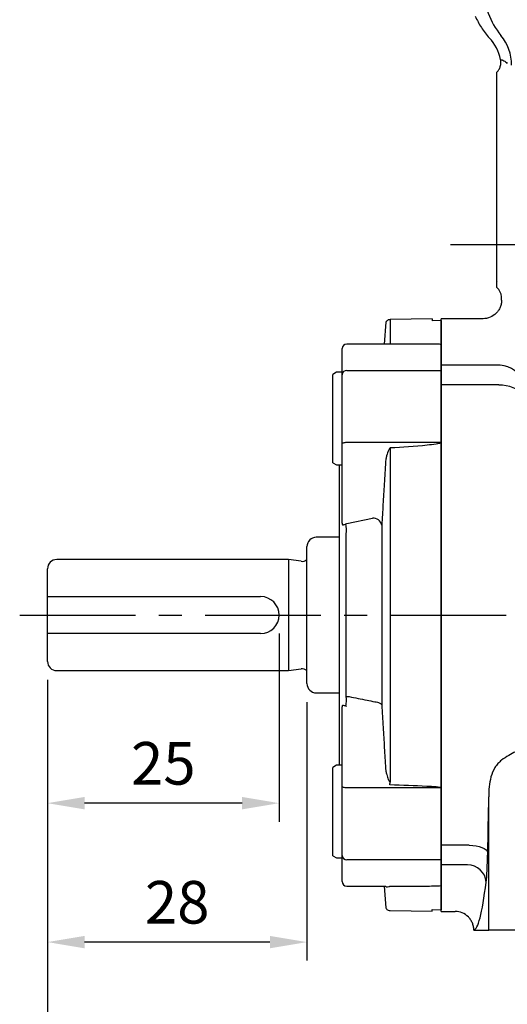
# Model space of a CAD drawing. Extents: x -14 to 613, y -8 to 392.
# Drawn here: x 270 to 323, y 131 to 238 of the extents above; entities that cross this region are included whole.
import ezdxf

# ---------------------------------------------------------------- set-up
doc = ezdxf.new("R2010")
doc.units = 0
doc.header["$LTSCALE"] = 10
doc.linetypes.add('CENTER', pattern=[2, 1.25, -0.25, 0.25, -0.25])
doc.layers.get('Defpoints').update_dxf_attribs({"linetype": 'CONTINUOUS'})
for name, color, linetype in [('CEN', 2, 'CENTER'), ('DIM', 3, 'CONTINUOUS'), ('MAIN', 7, 'CONTINUOUS')]:
    doc.layers.add(name, color=color, linetype=linetype)
doc.styles.get("Standard").update_dxf_attribs({"font": 'simplex.shx'})
doc.dimstyles.new('L', dxfattribs={"dimscale": 2, "dimtxt": 2.3, "dimasz": 2, "dimexe": 1, "dimexo": 1, "dimgap": 1, "dimtad": 1, "dimdec": 4, "dimdsep": 46, "dimtxsty": 'Standard', "dimcen": 0, "dimclrd": 256, "dimclre": 256, "dimclrt": 256, "dimadec": 0, "dimazin": 0, "dimtfac": 0.6, "dimtdec": 4, "dimtmove": 0, "dimatfit": 3, "dimfxl": 0, "dimtolj": 1, "dimarcsym": 0})

# ---------------------------------------------------------------- blocks, each defined once
blk = doc.blocks.new('*D5')
at = {"layer": 'Defpoints', "color": 0}
for p in [(298.49, 173.38), (273.49, 168.38), (273.49, 153.07)]:
    blk.add_point(p, dxfattribs=at)
at = {"layer": 'DIM', "lineweight": -2}
for p, q in [((298.49, 171.38), (298.49, 151.07)), ((273.49, 166.38), (273.49, 151.07)), ((294.49, 153.07), (277.49, 153.07))]:
    blk.add_line(p, q, dxfattribs=at)
at = {"layer": 'DIM'}
for points in [[(277.49, 153.74), (277.49, 152.4), (273.49, 153.07)], [(294.49, 153.74), (294.49, 152.4), (298.49, 153.07)]]:
    blk.add_solid(points, dxfattribs=at)
at = {"layer": 'DIM', "insert": (285.99, 157.37), "char_height": 4.6, "attachment_point": 5}
blk.add_mtext('\\A1;25', dxfattribs=at)
blk = doc.blocks.new('*D6')
at = {"layer": 'Defpoints', "color": 0}
for p in [(273.49, 168.38), (301.49, 165.98), (273.49, 138.07)]:
    blk.add_point(p, dxfattribs=at)
at = {"layer": 'DIM', "lineweight": -2}
for p, q in [((273.49, 166.38), (273.49, 136.07)), ((301.49, 163.98), (301.49, 136.07)), ((297.49, 138.07), (277.49, 138.07))]:
    blk.add_line(p, q, dxfattribs=at)
at = {"layer": 'DIM'}
for points in [[(277.49, 138.74), (277.49, 137.4), (273.49, 138.07)], [(297.49, 138.74), (297.49, 137.4), (301.49, 138.07)]]:
    blk.add_solid(points, dxfattribs=at)
at = {"layer": 'DIM', "insert": (287.49, 142.37), "char_height": 4.6, "attachment_point": 5}
blk.add_mtext('\\A1;28', dxfattribs=at)
blk = doc.blocks.new('*D7')
at = {"layer": 'Defpoints', "color": 0}
for p in [(273.49, 168.38), (369.49, 137.38), (369.49, 103.97)]:
    blk.add_point(p, dxfattribs=at)
at = {"layer": 'DIM', "lineweight": -2}
for p, q in [((273.49, 166.38), (273.49, 101.97)), ((369.49, 135.38), (369.49, 101.97)), ((277.49, 103.97), (365.49, 103.97))]:
    blk.add_line(p, q, dxfattribs=at)
at = {"layer": 'DIM'}
for points in [[(277.49, 104.64), (277.49, 103.31), (273.49, 103.97)], [(365.49, 104.64), (365.49, 103.31), (369.49, 103.97)]]:
    blk.add_solid(points, dxfattribs=at)
at = {"layer": 'DIM', "insert": (321.49, 108.27), "char_height": 4.6, "attachment_point": 5}
blk.add_mtext('\\A1;96', dxfattribs=at)
blk = doc.blocks.new('*D8')
at = {"layer": 'Defpoints', "color": 0}
for p in [(273.49, 168.38), (465.49, 168.38), (465.49, 82.18)]:
    blk.add_point(p, dxfattribs=at)
at = {"layer": 'DIM', "lineweight": -2}
for p, q in [((273.49, 166.38), (273.49, 80.18)), ((465.49, 166.38), (465.49, 80.18)), ((277.49, 82.18), (461.49, 82.18))]:
    blk.add_line(p, q, dxfattribs=at)
at = {"layer": 'DIM'}
for points in [[(277.49, 82.85), (277.49, 81.52), (273.49, 82.18)], [(461.49, 82.85), (461.49, 81.52), (465.49, 82.18)]]:
    blk.add_solid(points, dxfattribs=at)
at = {"layer": 'DIM', "insert": (369.49, 86.48), "char_height": 4.6, "attachment_point": 5}
blk.add_mtext('\\A1;192', dxfattribs=at)
blk = doc.blocks.new('A$C29013319')
at = {"layer": 'MAIN'}
for p, q in [((-47.5, 18), (-47.5, 18.62)), ((-47.5, -3.98), (-47.5, 17.98)), ((-47.5, -4.01), (-47.5, -3.98)), ((-47.48, -3.99), (-47.5, -3.98)), ((-47.5, -4.01), (-47.48, -3.99)), ((-47.5, -4.62), (-47.5, -4.01)), ((-47, -6), (-47, -5.74)), ((-49, -8), (-53.5, -8)), ((-53.5, -13.02), (-53.5, -8)), ((-53.5, -15.15), (-53.5, -13.02)), ((-47.15, -13.02), (-53.5, -13.02)), ((-53.5, -64.85), (-53.5, -15.15)), ((-47.3, -15.15), (-53.5, -15.15)), ((-48.37, -74), (-48.37, -61.16)), ((-53.5, -66.98), (-53.5, -64.85)), ((-50.49, -64.85), (-53.5, -64.85)), ((-53.5, -72), (-53.5, -66.98)), ((-50.66, -66.98), (-53.5, -66.98)), ((-53.5, -72), (-52, -72)), ((-50, -74), (-50, -74)), ((-50, -74), (-48.37, -74)), ((-45.37, -74), (-48.37, -74))]:
    blk.add_line(p, q, dxfattribs=at)
at = {"layer": 'MAIN', "flags": 128}
blk.add_lwpolyline([(-50.49, -64.85), (-50.11, -64.87), (-49.75, -64.92), (-49.41, -64.99), (-49.11, -65.09), (-48.86, -65.2), (-48.67, -65.33), (-48.55, -65.48), (-48.49, -65.62)], dxfattribs=at)
at = {"layer": 'MAIN'}
for centre, radius, start, end in [((-47.48, -16.29), 3.29, 25.3969, 84.3108), ((-47.28, -19.29), 4.13, 45.9143, 90.2928), ((-50.63, -68.95), 1.97, 3.7424, 90.8542)]:
    blk.add_arc(centre, radius, start, end, dxfattribs=at)
for centre, major_axis, ratio, start_param, end_param in [((-40.91, 27.69), (7.39, 3.06), 0.999597, 2.749461, 3.442126), ((-50.93, 19.37), (4.64, 1.92), 0.996477, 5.891054, 6.583719), ((-52.01, 18.93), (-4.63, -1.92), 0.998395, 2.959395, 3.492401), ((-51.97, 18.94), (6.5, -1.92), 0.495343, 0.69795, 0.702312), ((-51.68, -40), (0, 66), 0.052408, 4.313679, 4.410575), ((-48.63, -61.16), (0, 5), 0.052408, 4.712389, 5.026707), ((-48.78, -63.29), (0, 6), 0.052408, 3.540302, 4.313679), ((-50.01, -8), (0, 66), 0.052408, 3.143179, 3.540302)]:
    blk.add_ellipse(centre, major_axis=major_axis, ratio=ratio, start_param=start_param, end_param=end_param, dxfattribs=at)
for points, knots in [([(-49.83, 24.67), (-49.65, 24.24), (-49.43, 23.83), (-48.93, 23.04), (-48.64, 22.66), (-48.32, 22.31)], [0, 0, 0, 0, 0.5, 0.5, 1, 1, 1, 1]), ([(-47.5, 18.62), (-47.41, 18.71), (-47.34, 18.8), (-47.22, 19.02), (-47.17, 19.13), (-47.1, 19.36), (-47.08, 19.49), (-47.07, 19.73), (-47.08, 19.85), (-47.11, 19.97)], [0, 0, 0, 0, 0.25, 0.25, 0.5, 0.5, 0.75, 0.75, 1, 1, 1, 1]), ([(-47.11, 19.97), (-47, 19.97), (-46.88, 19.92), (-46.63, 19.78), (-46.51, 19.68), (-46.39, 19.56)], [0, 0, 0, 0, 0.5, 0.5, 1, 1, 1, 1]), ([(-47, -5.74), (-47, -5.63), (-47.01, -5.53), (-47.05, -5.32), (-47.09, -5.22), (-47.22, -4.93), (-47.34, -4.76), (-47.5, -4.62)], [0, 0, 0, 0, 0.25, 0.25, 0.5, 0.5, 1, 1, 1, 1]), ([(-47, -6), (-47, -6.13), (-47.01, -6.26), (-47.06, -6.52), (-47.1, -6.64), (-47.2, -6.89), (-47.26, -7), (-47.41, -7.22), (-47.49, -7.32), (-47.77, -7.6), (-47.99, -7.75), (-48.48, -7.95), (-48.74, -8), (-49, -8)], [0, 0, 0, 0, 0.125, 0.125, 0.25, 0.25, 0.375, 0.375, 0.5, 0.5, 0.75, 0.75, 1, 1, 1, 1]), ([(-45.48, -54.76), (-45.72, -54.88), (-45.97, -55.01), (-46.49, -55.31), (-46.75, -55.47), (-47, -55.66)], [0, 0, 0, 0, 0.5, 0.5, 1, 1, 1, 1]), ([(-47, -55.66), (-47.14, -55.77), (-47.27, -55.9), (-47.51, -56.17), (-47.62, -56.32), (-47.91, -56.78), (-48.04, -57.12), (-48.24, -57.82), (-48.3, -58.18), (-48.37, -58.9), (-48.38, -59.26), (-48.38, -59.62)], [0, 0, 0, 0, 0.125, 0.125, 0.25, 0.25, 0.5, 0.5, 0.75, 0.75, 1, 1, 1, 1]), ([(-50, -74), (-50, -73.87), (-50.01, -73.74), (-50.06, -73.48), (-50.1, -73.36), (-50.2, -73.11), (-50.26, -73), (-50.41, -72.78), (-50.49, -72.68), (-50.77, -72.4), (-50.99, -72.25), (-51.48, -72.05), (-51.74, -72), (-52, -72)], [0, 0, 0, 0, 0.125, 0.125, 0.25, 0.25, 0.375, 0.375, 0.5, 0.5, 0.75, 0.75, 1, 1, 1, 1])]:
    blk.add_open_spline(points, degree=3, knots=knots, dxfattribs=at)

msp = doc.modelspace()

# ---------------------------------------------------------------- linework, layer by layer
at = {"layer": 'CEN'}
for p, q in [((316.99174, 213.37596), (421.99174, 213.37596)), ((270.49174, 173.37596), (468.95012, 173.37596))]:
    msp.add_line(p, q, dxfattribs=at)
at = {"layer": 'MAIN'}
for p, q in [((314.99174, 205.35851), (310.4556, 205.27933)), ((314.99174, 205.35851), (314.99174, 205.16147)), ((315.99174, 205.18035), (314.99174, 205.16147)), ((315.99174, 205.18035), (315.99174, 141.57158)), ((310.01139, 204.98405), (309.84073, 202.63993)), ((305.29174, 202.11822), (305.29174, 202.13993)), ((305.29174, 199.32981), (305.29174, 202.11822)), ((310.38047, 202.63993), (305.79174, 202.63993)), ((305.79174, 202.63993), (305.79174, 202.59651)), ((304.69173, 199.58917), (304.29174, 199.35823)), ((304.29174, 189.82011), (304.29174, 199.35823)), ((305.29174, 199.58917), (304.69173, 199.58917)), ((305.29174, 191.88619), (305.29174, 199.32981)), ((305.79174, 199.78614), (315.99174, 199.78614)), ((305.29174, 191.38689), (305.29174, 191.88619)), ((305.29174, 183.28718), (305.29174, 191.38689)), ((305.79174, 192.03194), (315.98301, 192.03194)), ((304.29174, 189.82011), (304.69173, 189.58917)), ((304.69173, 189.58917), (305.29174, 189.58917)), ((304.99174, 157.16276), (304.99174, 189.58917)), ((310.00573, 190.22663), (309.9698, 189.91339)), ((305.68586, 183.21294), (305.79174, 183.26011)), ((305.79174, 183.26011), (308.56034, 183.82552)), ((305.73292, 164.60337), (305.73292, 182.14856)), ((301.49174, 165.97596), (301.49174, 180.77596)), ((304.99174, 181.77596), (302.49174, 181.77596)), ((299.49174, 179.37596), (274.49174, 179.37596)), ((300.85237, 179.18474), (299.49174, 179.37597)), ((299.49174, 179.37596), (299.49174, 167.37597)), ((273.49174, 175.37596), (273.49174, 178.37596)), ((273.49174, 175.37596), (296.49174, 175.37596)), ((273.49174, 171.37596), (273.49174, 175.37596)), ((273.49174, 168.37596), (273.49174, 171.37596)), ((296.49174, 171.37596), (273.49174, 171.37596)), ((274.49174, 167.37596), (299.49174, 167.37597)), ((299.49174, 167.37597), (300.85237, 167.56719)), ((302.49174, 164.97596), (304.99174, 164.97596)), ((305.73292, 164.60337), (306.05056, 164.57217)), ((305.29174, 155.36504), (305.29174, 163.46476)), ((305.79174, 163.49182), (305.68586, 163.53899)), ((304.69173, 157.16276), (304.29174, 156.93182)), ((304.29174, 152.16276), (304.29174, 156.93182)), ((305.29174, 157.16276), (304.69173, 157.16276)), ((309.9698, 156.83853), (310.00573, 156.5253)), ((305.29174, 154.86574), (305.29174, 155.36504)), ((305.29174, 147.42212), (305.29174, 154.86574)), ((315.98301, 154.71999), (305.79174, 154.71999)), ((304.29174, 147.39371), (304.29174, 152.16276)), ((304.29174, 147.39371), (304.69173, 147.16276)), ((304.69173, 147.16276), (305.29174, 147.16276)), ((305.29174, 144.63371), (305.29174, 147.42212)), ((315.99174, 146.96579), (305.79174, 146.96579)), ((305.29174, 144.61199), (305.29174, 144.63371)), ((305.79174, 144.11199), (309.98297, 144.11199)), ((309.84073, 144.11199), (310.01313, 141.76833)), ((310.00573, 144.05854), (309.98297, 144.11199)), ((310.4556, 141.4726), (314.99174, 141.39342)), ((314.99174, 141.59046), (315.99174, 141.57158)), ((314.99174, 141.39342), (314.99174, 141.59046))]:
    msp.add_line(p, q, dxfattribs=at)
at = {"layer": 'MAIN', "flags": 128}
for points in [[(310.44375, 202.63971), (310.44597, 202.63963), (310.44818, 202.64104), (310.45039, 202.64392), (310.45258, 202.64828), (310.45477, 202.65411), (310.45693, 202.66139), (310.45908, 202.67013), (310.46121, 202.6803)], [(305.29174, 191.88619), (305.30134, 191.91462), (305.32979, 191.94197), (305.376, 191.96716), (305.43819, 191.98925), (305.51395, 192.00738), (305.60039, 192.02084), (305.69419, 192.02914), (305.79174, 192.03194)], [(308.81915, 164.01776), (308.96749, 163.99672), (309.10574, 163.96669), (309.23049, 163.92841), (309.33863, 163.88282), (309.4275, 163.83106), (309.4949, 163.77441), (309.53915, 163.71427), (309.55915, 163.65213)], [(310.44375, 155.03275), (310.44597, 155.07117), (310.44818, 155.10957), (310.45039, 155.14789), (310.45258, 155.18607), (310.45477, 155.22405), (310.45693, 155.26178), (310.45908, 155.2992), (310.46121, 155.33626)], [(305.79174, 154.71999), (305.69419, 154.72279), (305.60039, 154.73109), (305.51395, 154.74455), (305.43819, 154.76268), (305.376, 154.78477), (305.32979, 154.80996), (305.30134, 154.8373), (305.29174, 154.86574)]]:
    msp.add_lwpolyline(points, dxfattribs=at)
at = {"layer": 'MAIN'}
for centre, radius, start, end in [((305.79174, 202.13993), 0.5, 90, 180), ((305.77085, 199.30693), 0.47966, 87.5045281, 177.2663081), ((302.69812, 182.54762), 3.06092, 352.5088729, 12.5540773), ((308.64858, 182.89676), 0.93293, 12.5699691, 95.4274862), ((302.49174, 180.77596), 1, 90, 180), ((274.49174, 178.37596), 1, 90, 180), ((300.96371, 179.97695), 0.8, 262, 311.3023546), ((296.49174, 173.37596), 2, 270, 90), ((274.49174, 168.37596), 1, 180, 270), ((300.96371, 166.77498), 0.8, 48.6976454, 98), ((302.49174, 165.97596), 1, 180, 270), ((302.69813, 164.20431), 3.06091, 347.4459053, 7.4911356), ((305.77086, 147.445), 0.47967, 182.7343534, 272.494461), ((305.79174, 144.612), 0.5, 180, 270)]:
    msp.add_arc(centre, radius, start, end, dxfattribs=at)
for points, knots in [([(310.45611, 205.27041), (310.41488, 205.26962), (310.32065, 205.26781), (310.19394, 205.20557), (310.09377, 205.1192), (310.03632, 205.04346), (310.0168, 204.99695), (310.01139, 204.98405)], [0, 0, 0, 0, 0.218739741, 0.499854555, 0.730309454, 0.925201928, 1, 1, 1, 1]), ([(310.45563, 205.27758), (310.45563, 205.27802), (310.45541, 205.35574), (310.45621, 205.05971), (310.45816, 204.3215), (310.46019, 203.22919), (310.46121, 202.6803)], [0, 0, 0, 0, 0.001703564, 0.300671963, 0.648582342, 1, 1, 1, 1]), ([(315.98301, 202.59651), (315.98286, 202.59688), (315.9827, 202.59729), (315.9812, 202.59826), (315.97925, 202.59893), (315.97298, 202.60049), (315.95089, 202.60372), (315.76956, 202.61625), (315.25578, 202.62336), (313.75024, 202.64045), (312.40131, 202.63895), (310.38047, 202.63993)], [0, 0, 0, 0, 0.000824819, 0.000924717, 0.002373857, 0.002757582, 0.006367824, 0.018384273, 0.124292123, 0.339389917, 1, 1, 1, 1]), ([(315.99174, 202.58931), (315.99141, 202.5906), (315.99091, 202.59259), (315.98732, 202.59502), (315.9844, 202.59603), (315.98301, 202.59651)], [0, 0, 0, 0, 0.495561551, 0.76005077, 1, 1, 1, 1]), ([(315.99174, 202.6037), (315.99174, 202.59958), (315.99174, 202.59479), (315.99174, 202.58997), (315.99174, 202.58931)], [0, 0, 0, 0, 0.861464562, 1, 1, 1, 1]), ([(310.46121, 191.41567), (310.45248, 191.41288), (310.43049, 191.40585), (310.37221, 191.34622), (310.24068, 191.07279), (310.11541, 190.67742), (310.03344, 190.34053), (310.00573, 190.22663)], [0, 0, 0, 0, 0.020967288, 0.052790963, 0.188601317, 0.725695032, 1, 1, 1, 1]), ([(310.46121, 191.41567), (310.46085, 190.70139), (310.45966, 188.28337), (310.45776, 184.08526), (310.45604, 178.76107), (310.45542, 173.34415), (310.45609, 167.58134), (310.45819, 161.53383), (310.4602, 157.40901), (310.46121, 155.33626)], [0, 0, 0, 0, 0.060896961, 0.206152014, 0.351407047, 0.500882224, 0.650357312, 0.824301918, 1, 1, 1, 1]), ([(315.99174, 192.00833), (315.98789, 192.00396), (315.9705, 191.98422), (315.79466, 191.89564), (315.27637, 191.81178), (313.46175, 191.57776), (311.79478, 191.48771), (310.46121, 191.41567)], [0, 0, 0, 0, 0.003189952, 0.014409999, 0.104184178, 0.283348391, 1, 1, 1, 1]), ([(315.98301, 192.03194), (315.9844, 192.03037), (315.98742, 192.02696), (315.99095, 192.01894), (315.99143, 192.01243), (315.99174, 192.00833)], [0, 0, 0, 0, 0.239915828, 0.521236975, 1, 1, 1, 1]), ([(309.9698, 189.91339), (309.92389, 189.12278), (309.835, 187.59187), (309.69868, 185.32059), (309.60566, 183.84009), (309.55915, 183.0998)], [0, 0, 0, 0, 0.348088652, 0.674024673, 1, 1, 1, 1]), ([(305.29174, 183.28718), (305.29198, 183.26957), (305.29246, 183.23417), (305.29832, 183.18561), (305.31007, 183.14924), (305.33125, 183.12323), (305.38193, 183.11428), (305.47282, 183.14595), (305.58982, 183.186), (305.66885, 183.20817), (305.68586, 183.21294)], [0, 0, 0, 0, 0.061602208, 0.123897953, 0.177898253, 0.242699504, 0.366180077, 0.662048161, 0.927282134, 1, 1, 1, 1]), ([(309.55915, 183.0998), (309.55995, 182.09918), (309.56158, 180.04412), (309.56318, 176.76424), (309.56388, 173.12794), (309.56298, 169.24067), (309.56106, 165.99223), (309.55959, 164.18397), (309.55915, 163.65213)], [0, 0, 0, 0, 0.160918918, 0.330493023, 0.500068063, 0.706937761, 0.913805272, 1, 1, 1, 1]), ([(306.05056, 164.57217), (306.69124, 164.44372), (307.61401, 164.25871), (308.53701, 164.07417), (308.81915, 164.01776)], [0, 0, 0, 0, 0.694313466, 1, 1, 1, 1]), ([(305.68586, 163.53899), (305.6361, 163.55362), (305.50479, 163.59222), (305.4098, 163.63147), (305.34745, 163.63284), (305.32361, 163.62163), (305.30708, 163.59547), (305.29791, 163.56224), (305.29251, 163.51692), (305.29202, 163.48408), (305.29174, 163.46476)], [0, 0, 0, 0, 0.223977714, 0.591038784, 0.684753213, 0.778976542, 0.831944614, 0.885372258, 0.932567082, 1, 1, 1, 1]), ([(309.55915, 163.65213), (309.60879, 162.86145), (309.7049, 161.33057), (309.8409, 159.05929), (309.92683, 157.57876), (309.9698, 156.83853)], [0, 0, 0, 0, 0.348161119, 0.6740948, 1, 1, 1, 1]), ([(310.00573, 156.5253), (310.0363, 156.39991), (310.10928, 156.10058), (310.22653, 155.73536), (310.33694, 155.47386), (310.39714, 155.3747), (310.44014, 155.34187), (310.45517, 155.33787), (310.46121, 155.33626)], [0, 0, 0, 0, 0.301546789, 0.719849842, 0.877032601, 0.964297295, 0.985668741, 1, 1, 1, 1]), ([(315.98301, 154.71999), (315.98286, 154.72121), (315.9827, 154.72258), (315.98121, 154.72579), (315.97925, 154.72805), (315.97298, 154.73338), (315.95089, 154.74466), (315.76957, 154.79137), (315.25578, 154.83066), (313.43778, 154.9529), (311.77509, 154.99724), (310.44375, 155.03275)], [0, 0, 0, 0, 0.000685061, 0.0007683081, 0.0019722513, 0.0022910904, 0.0052904024, 0.0152739759, 0.1032647983, 0.2819733296, 1, 1, 1, 1]), ([(310.46121, 144.07163), (310.45248, 144.07112), (310.43049, 144.06985), (310.37221, 144.05925), (310.24068, 144.01674), (310.11541, 143.97716), (310.03344, 144.03798), (310.00573, 144.05854)], [0, 0, 0, 0, 0.020967123, 0.052790998, 0.188599887, 0.725694325, 1, 1, 1, 1]), ([(315.99174, 144.14823), (315.98789, 144.14697), (315.9705, 144.14129), (315.79466, 144.11759), (315.27637, 144.10181), (313.46175, 144.06461), (311.79478, 144.06851), (310.46121, 144.07163)], [0, 0, 0, 0, 0.003189714, 0.01440981, 0.104183951, 0.283348244, 1, 1, 1, 1]), ([(315.98301, 144.15542), (315.9844, 144.15494), (315.98742, 144.15391), (315.99095, 144.15146), (315.99143, 144.14948), (315.99174, 144.14823)], [0, 0, 0, 0, 0.2399039747, 0.5212486284, 1, 1, 1, 1]), ([(310.01313, 141.76833), (310.02045, 141.75041), (310.04609, 141.68766), (310.13031, 141.59236), (310.2683, 141.5073), (310.38876, 141.46559), (310.45166, 141.47589), (310.45553, 141.47653)], [0, 0, 0, 0, 0.103571807, 0.36271292, 0.65902807, 0.979002289, 1, 1, 1, 1])]:
    msp.add_open_spline(points, degree=3, knots=knots, dxfattribs=at)

# ---------------------------------------------------------------- block references
msp.add_blockref('A$C29013319', (369.49174, 213.37634), dxfattribs=at)

# ---------------------------------------------------------------- dimensions: what is measured, and where the dimension line sits
at = {"layer": 'DIM'}
dim = msp.add_linear_dim(base=(273.49174, 153.06849), p1=(298.49174, 173.37596), p2=(273.49174, 168.37596), angle=180, dimstyle='L', override={"dimtmove": 0}, dxfattribs=at)
dim.commit()
dim.dimension.update_dxf_attribs({"geometry": '*D5', "text_midpoint": (285.99174, 157.36849)})
dim = msp.add_linear_dim(base=(273.49174, 138.06849), p1=(301.49174, 165.97596), p2=(273.49174, 168.37596), angle=180, dimstyle='L', override={"dimtmove": 0}, dxfattribs=at)
dim.commit()
dim.dimension.update_dxf_attribs({"geometry": '*D6', "text_midpoint": (287.49174, 138.06849), "dimtype": 160})
for base, p2, picture, middle in [((369.49174, 103.973), (369.49174, 137.37596), '*D7', (321.49174, 108.273)), ((465.49174, 82.18415), (465.49174, 168.37596), '*D8', (369.49174, 86.48415))]:
    dim = msp.add_linear_dim(base=base, p1=(273.49174, 168.37596), p2=p2, angle=180, dimstyle='L', dxfattribs=at)
    dim.commit()
    dim.dimension.update_dxf_attribs({"geometry": picture, "text_midpoint": middle})

doc.saveas('drawing.dxf')
